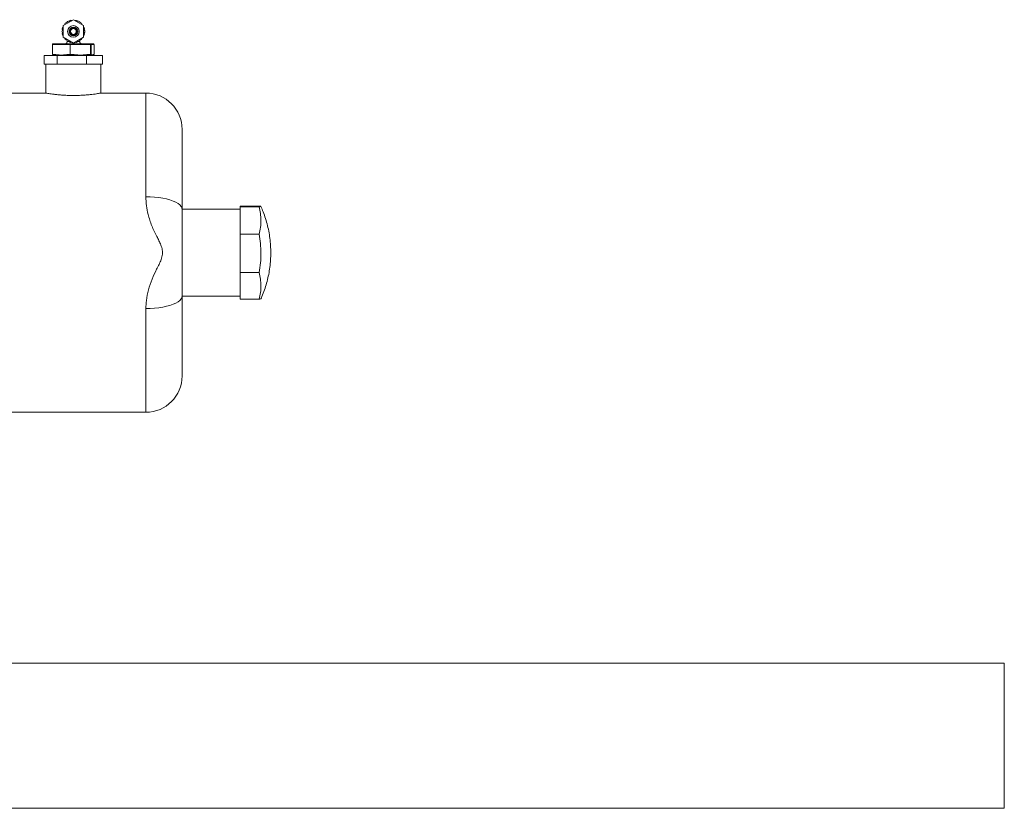
# Model space of a CAD drawing. Units: inches. Extents: x -574 to 1260, y -227 to 172.
# Drawn here: x 888 to 915, y 79 to 100 of the extents above; entities that cross this region are included whole.
import ezdxf

# ---------------------------------------------------------------- set-up
doc = ezdxf.new("R2010")
doc.units = ezdxf.units.IN
doc.header["$MEASUREMENT"] = 0

msp = doc.modelspace()

# ---------------------------------------------------------------- linework, layer by layer
at = {"color": 7, "linetype": 'Continuous', "lineweight": 15}
for p, q in [((889.918, 100.07), (889.642, 99.91)), ((889.688, 99.956), (889.682, 99.934)), ((889.737, 99.989), (889.716, 99.984)), ((889.747, 100.007), (889.737, 99.989)), ((889.803, 100.027), (889.781, 100.027)), ((889.817, 100.042), (889.803, 100.027)), ((889.817, 100.042), (889.833, 100.058)), ((889.833, 100.058), (889.855, 100.052)), ((889.878, 100.047), (889.855, 100.052)), ((890.193, 99.91), (889.918, 100.07)), ((889.98, 100.052), (889.958, 100.047)), ((890.033, 100.027), (890.018, 100.042)), ((890.054, 100.027), (890.033, 100.027)), ((890.099, 99.989), (890.088, 100.007)), ((890.119, 99.984), (890.099, 99.989)), ((890.154, 99.934), (890.147, 99.956)), ((889.622, 99.789), (889.611, 99.771)), ((889.611, 99.732), (889.622, 99.713)), ((889.616, 99.81), (889.622, 99.789)), ((889.622, 99.713), (889.616, 99.693)), ((889.642, 99.864), (889.626, 99.848)), ((889.642, 99.91), (889.642, 99.592)), ((890.193, 99.592), (890.193, 99.91)), ((890.21, 99.848), (890.193, 99.864)), ((890.214, 99.789), (890.22, 99.81)), ((890.225, 99.771), (890.214, 99.789)), ((890.214, 99.713), (890.225, 99.732)), ((890.22, 99.693), (890.214, 99.713)), ((889.626, 99.655), (889.642, 99.638)), ((889.642, 99.592), (889.918, 99.433)), ((889.682, 99.569), (889.688, 99.547)), ((889.716, 99.519), (889.737, 99.514)), ((889.737, 99.514), (889.747, 99.495)), ((889.751, 99.491), (889.751, 99.485)), ((889.781, 99.476), (889.803, 99.476)), ((889.803, 99.476), (889.817, 99.461)), ((889.855, 99.45), (889.878, 99.456)), ((889.918, 99.433), (890.193, 99.592)), ((889.958, 99.456), (889.98, 99.45)), ((890.018, 99.461), (890.033, 99.476)), ((890.033, 99.476), (890.054, 99.476)), ((890.085, 99.485), (890.085, 99.491)), ((890.088, 99.495), (890.099, 99.514)), ((890.099, 99.514), (890.119, 99.519)), ((890.147, 99.547), (890.154, 99.569)), ((890.193, 99.638), (890.21, 99.655)), ((889.83, 99.397), (889.352, 99.397)), ((889.352, 99.122), (889.352, 99.397)), ((889.373, 99.417), (889.833, 99.417)), ((889.83, 99.122), (889.83, 99.397)), ((890.385, 99.397), (889.83, 99.397)), ((889.833, 99.417), (890.378, 99.417)), ((890.378, 99.417), (890.463, 99.417)), ((890.385, 99.122), (890.385, 99.397)), ((890.398, 99.397), (890.385, 99.397)), ((890.398, 99.397), (890.398, 99.122)), ((890.482, 99.397), (890.398, 99.397)), ((890.482, 99.122), (890.482, 99.397)), ((890.482, 99.122), (890.482, 99.397)), ((889.124, 98.866), (889.124, 99.102)), ((889.478, 99.102), (889.124, 99.102)), ((889.352, 99.122), (889.444, 99.122)), ((889.444, 99.122), (889.499, 99.116)), ((889.478, 98.866), (889.478, 99.102)), ((890.273, 99.102), (889.478, 99.102)), ((889.683, 99.116), (889.738, 99.122)), ((889.738, 99.122), (889.83, 99.122)), ((889.83, 99.122), (889.939, 99.122)), ((889.939, 99.122), (890.005, 99.116)), ((890.222, 99.116), (890.287, 99.122)), ((890.273, 98.866), (890.273, 99.102)), ((890.712, 99.102), (890.273, 99.102)), ((890.287, 99.122), (890.385, 99.122)), ((890.398, 99.122), (890.385, 99.122)), ((890.398, 99.122), (890.413, 99.122)), ((890.413, 99.122), (890.423, 99.116)), ((890.457, 99.116), (890.467, 99.122)), ((890.467, 99.122), (890.482, 99.122)), ((890.712, 98.866), (890.712, 99.102)), ((889.171, 98.866), (889.124, 98.866)), ((889.17, 98.866), (889.17, 98.078)), ((889.171, 98.866), (889.431, 98.866)), ((889.478, 98.866), (889.431, 98.866)), ((889.585, 98.866), (889.478, 98.866)), ((889.585, 98.866), (890.166, 98.866)), ((890.273, 98.866), (890.166, 98.866)), ((890.331, 98.866), (890.273, 98.866)), ((890.331, 98.866), (890.653, 98.866)), ((890.712, 98.866), (890.653, 98.866)), ((890.666, 98.078), (890.666, 98.866)), ((889.172, 98.078), (887.871, 98.078)), ((891.886, 98.078), (890.666, 98.078)), ((892.871, 97.094), (892.871, 94.92)), ((894.445, 94.929), (892.871, 94.929)), ((892.871, 94.92), (892.871, 92.575)), ((894.959, 95.009), (894.445, 95.009)), ((894.445, 94.992), (894.445, 95.009)), ((894.445, 94.246), (894.445, 94.992)), ((894.959, 94.992), (894.445, 94.992)), ((894.445, 93.208), (894.445, 94.246)), ((894.959, 94.246), (894.445, 94.246)), ((894.959, 93.208), (894.445, 93.208)), ((894.445, 92.486), (894.445, 93.208)), ((892.871, 92.575), (892.871, 90.401)), ((892.871, 92.566), (894.445, 92.566)), ((894.959, 92.486), (894.445, 92.486)), ((887.871, 89.417), (891.886, 89.417)), ((482.115, 82.606), (915.185, 82.606)), ((915.185, 78.669), (915.185, 82.606)), ((482.115, 78.669), (915.185, 78.669))]:
    msp.add_line(p, q, dxfattribs=at)
at = {"color": 8, "linetype": 'Continuous', "lineweight": 15}
for p, q in [((889.751, 99.485), (889.756, 99.485)), ((890.08, 99.485), (890.085, 99.485)), ((890.482, 99.397), (890.482, 99.397)), ((890.482, 99.122), (890.482, 99.122)), ((891.886, 95.265), (891.886, 98.078)), ((891.886, 89.417), (891.886, 92.23))]:
    msp.add_line(p, q, dxfattribs=at)
at = {"color": 7, "linetype": 'Continuous', "lineweight": 15, "flags": 128}
for points in [[(890.378, 99.417), (890.38, 99.416), (890.381, 99.415), (890.382, 99.414), (890.383, 99.411), (890.384, 99.408), (890.385, 99.405), (890.385, 99.401), (890.385, 99.397)], [(889.444, 99.122), (889.444, 99.118), (889.445, 99.114), (889.446, 99.111), (889.448, 99.108), (889.449, 99.105), (889.451, 99.103), (889.454, 99.102), (889.456, 99.102)], [(889.738, 99.122), (889.738, 99.118), (889.739, 99.114), (889.74, 99.111), (889.742, 99.108), (889.744, 99.105), (889.746, 99.103), (889.748, 99.102), (889.75, 99.102)], [(889.939, 99.122), (889.939, 99.118), (889.938, 99.114), (889.938, 99.111), (889.937, 99.108), (889.936, 99.105), (889.934, 99.103), (889.933, 99.102), (889.932, 99.102)], [(890.287, 99.122), (890.287, 99.118), (890.287, 99.114), (890.286, 99.111), (890.285, 99.108), (890.284, 99.105), (890.283, 99.103), (890.281, 99.102), (890.28, 99.102)], [(890.378, 99.102), (890.38, 99.102), (890.381, 99.103), (890.382, 99.105), (890.383, 99.108), (890.384, 99.111), (890.385, 99.114), (890.385, 99.118), (890.385, 99.122)], [(892.871, 94.92), (892.863, 94.962), (892.842, 95.003), (892.807, 95.042), (892.758, 95.08), (892.696, 95.116), (892.623, 95.149), (892.539, 95.178), (892.445, 95.204), (892.344, 95.225), (892.235, 95.242), (892.122, 95.255), (892.005, 95.262), (891.886, 95.265)], [(891.886, 92.23), (892.005, 92.233), (892.122, 92.24), (892.235, 92.253), (892.344, 92.27), (892.445, 92.291), (892.539, 92.317), (892.623, 92.346), (892.696, 92.379), (892.758, 92.415), (892.807, 92.453), (892.842, 92.492), (892.863, 92.533), (892.871, 92.575)]]:
    msp.add_lwpolyline(points, dxfattribs=at)
at = {"color": 7, "linetype": 'Continuous', "lineweight": 15}
for radius in [0.157, 0.118, 0.0955, 0.0787]:
    msp.add_circle((889.918, 99.751), radius, dxfattribs=at)
for centre, radius, start, end in [((889.726, 99.946), 0.0394, 104.6207, 164.6207), ((889.781, 99.988), 0.0394, 90, 150), ((889.786, 100.066), 0.0394, 270, 315.3793), ((889.846, 100.014), 0.0394, 75.3793, 135.3793), ((889.99, 100.014), 0.0394, 44.6207, 104.6207), ((890.054, 99.988), 0.0394, 30, 90), ((890.109, 99.946), 0.0394, 15.3793, 75.3793), ((889.645, 99.751), 0.0394, 150, 210), ((889.654, 99.82), 0.0394, 135.3793, 195.3793), ((889.654, 99.683), 0.0394, 164.6207, 224.6207), ((890.182, 99.82), 0.0394, 344.6207, 44.6207), ((890.182, 99.683), 0.0394, 315.3793, 15.3793), ((890.191, 99.751), 0.0394, 330, 30), ((889.726, 99.557), 0.0394, 195.3793, 255.3793), ((889.672, 99.485), 0.0787, 300, 0), ((889.781, 99.515), 0.0394, 210, 270), ((889.846, 99.488), 0.0394, 224.6207, 284.6207), ((889.99, 99.488), 0.0394, 255.3793, 315.3793), ((890.054, 99.515), 0.0394, 270, 330), ((890.164, 99.485), 0.0787, 180, 240), ((890.109, 99.557), 0.0394, 284.6207, 344.6207), ((890.378, 99.397), 0.0196, 359.6895, 89.6752), ((890.463, 99.397), 0.0197, 0, 90), ((890.463, 99.397), 0.0196, 359.7122, 89.7078), ((890.378, 99.121), 0.0196, 270.3282, 0.3071), ((890.393, 99.121), 0.0196, 270.3282, 0.3071), ((890.447, 99.121), 0.0196, 270.2956, 0.2845), ((890.463, 99.122), 0.0197, 270, 0), ((890.463, 99.121), 0.0196, 270.2956, 0.2845), ((891.886, 97.094), 0.984, 0, 90), ((891.886, 90.401), 0.984, 270, 0)]:
    msp.add_arc(centre, radius, start, end, dxfattribs=at)
at = {"color": 8, "linetype": 'Continuous', "lineweight": 15}
for centre, radius, start, end in [((889.523, 99.113), 0.0236, 171.6081, 206.834), ((889.711, 99.118), 0.0284, 185.0384, 215.8312), ((889.964, 99.12), 0.0404, 333.6398, 354.5702), ((890.184, 99.11), 0.0378, 347.2584, 8.7786), ((890.403, 99.116), 0.0201, 313.3268, 358.6209), ((890.438, 99.115), 0.0189, 314.0605, 1.4979)]:
    msp.add_arc(centre, radius, start, end, dxfattribs=at)
at = {"color": 7, "linetype": 'Continuous', "lineweight": 15}
for centre, major_axis, ratio, start_param, end_param in [((889.373, 99.397), (0.0211, 0), 0.932213, 1.570796, 3.141593), ((889.833, 99.397), (0, 0.0197), 0.166277, 0, 1.570796), ((889.373, 99.122), (0.0211, 0), 0.932213, 3.141593, 4.712389), ((889.833, 99.122), (0, 0.0197), 0.166277, 1.570796, 3.141593)]:
    msp.add_ellipse(centre, major_axis=major_axis, ratio=ratio, start_param=start_param, end_param=end_param, dxfattribs=at)
for points, knots in [([(889.499, 99.116), (889.521, 99.113), (889.562, 99.108), (889.623, 99.108), (889.663, 99.113), (889.683, 99.116)], [0, 0, 0, 0, 0.350364, 0.677602, 1, 1, 1, 1]), ([(890.005, 99.116), (890.03, 99.113), (890.079, 99.108), (890.151, 99.108), (890.198, 99.113), (890.222, 99.116)], [0, 0, 0, 0, 0.35035, 0.677607, 1, 1, 1, 1]), ([(890.423, 99.116), (890.427, 99.113), (890.435, 99.108), (890.446, 99.108), (890.453, 99.113), (890.457, 99.116)], [0, 0, 0, 0, 0.350365, 0.677588, 1, 1, 1, 1]), ([(890.666, 98.078), (890.664, 98.078), (890.66, 98.077), (890.628, 98.072), (890.577, 98.064), (890.508, 98.053), (890.422, 98.042), (890.321, 98.032), (890.208, 98.023), (890.088, 98.016), (889.962, 98.013), (889.837, 98.013), (889.714, 98.018), (889.597, 98.025), (889.489, 98.034), (889.392, 98.045), (889.31, 98.056), (889.244, 98.066), (889.198, 98.073), (889.173, 98.078), (889.172, 98.078), (889.172, 98.078)], [0, 0, 0, 0, 0.0531538, 0.1063089, 0.15944, 0.2125707, 0.2661891, 0.3198109, 0.3737855, 0.4277575, 0.481191, 0.5346247, 0.5874671, 0.6403088, 0.693429, 0.7465464, 0.8003773, 0.8542038, 0.908082, 0.9619568, 1, 1, 1, 1]), ([(891.886, 92.23), (891.889, 92.303), (891.895, 92.472), (891.948, 92.742), (892.045, 93.027), (892.153, 93.254), (892.243, 93.428), (892.304, 93.562), (892.34, 93.695), (892.335, 93.83), (892.295, 93.953), (892.24, 94.072), (892.152, 94.244), (892.063, 94.428), (891.99, 94.629), (891.937, 94.811), (891.895, 95.024), (891.889, 95.184), (891.886, 95.265)], [0, 0, 0, 0, 0.070975, 0.164896, 0.261126, 0.351688, 0.397188, 0.442613, 0.486754, 0.522486, 0.565372, 0.604603, 0.64396, 0.74319, 0.793621, 0.844045, 0.921345, 1, 1, 1, 1]), ([(894.959, 95.009), (894.973, 95.008), (895, 95.005), (895.011, 95.001), (895.001, 94.996), (894.973, 94.993), (894.959, 94.992)], [0, 0, 0, 0, 0.245616, 0.491229, 0.745614, 1, 1, 1, 1]), ([(894.959, 94.992), (894.973, 94.931), (895, 94.81), (895.011, 94.623), (895.001, 94.435), (894.973, 94.309), (894.959, 94.246)], [0, 0, 0, 0, 0.2456162, 0.4912293, 0.7456143, 1, 1, 1, 1]), ([(895.006, 92.495), (895.016, 92.514), (895.052, 92.593), (895.105, 92.735), (895.164, 92.921), (895.211, 93.111), (895.245, 93.303), (895.267, 93.498), (895.277, 93.694), (895.274, 93.891), (895.259, 94.088), (895.23, 94.284), (895.189, 94.479), (895.135, 94.671), (895.075, 94.845), (895.027, 94.953), (895.006, 95)], [0, 0, 0, 0, 0.025348, 0.100625, 0.176061, 0.25165, 0.327396, 0.403302, 0.479375, 0.555626, 0.63207, 0.708728, 0.785626, 0.8628, 0.940293, 1, 1, 1, 1]), ([(894.959, 94.246), (894.973, 94.162), (895, 93.993), (895.011, 93.733), (895.001, 93.471), (894.973, 93.296), (894.959, 93.208)], [0, 0, 0, 0, 0.245615, 0.491229, 0.745614, 1, 1, 1, 1]), ([(894.959, 93.208), (894.973, 93.149), (895, 93.032), (895.011, 92.851), (895.001, 92.669), (894.973, 92.547), (894.959, 92.486)], [0, 0, 0, 0, 0.245615, 0.49123, 0.745614, 1, 1, 1, 1]), ([(894.959, 92.486), (894.973, 92.488), (895, 92.49), (895.005, 92.493), (895.007, 92.494)], [0, 0, 0, 0, 0.511237, 1, 1, 1, 1])]:
    msp.add_open_spline(points, degree=3, knots=knots, dxfattribs=at)

doc.saveas('drawing.dxf')
